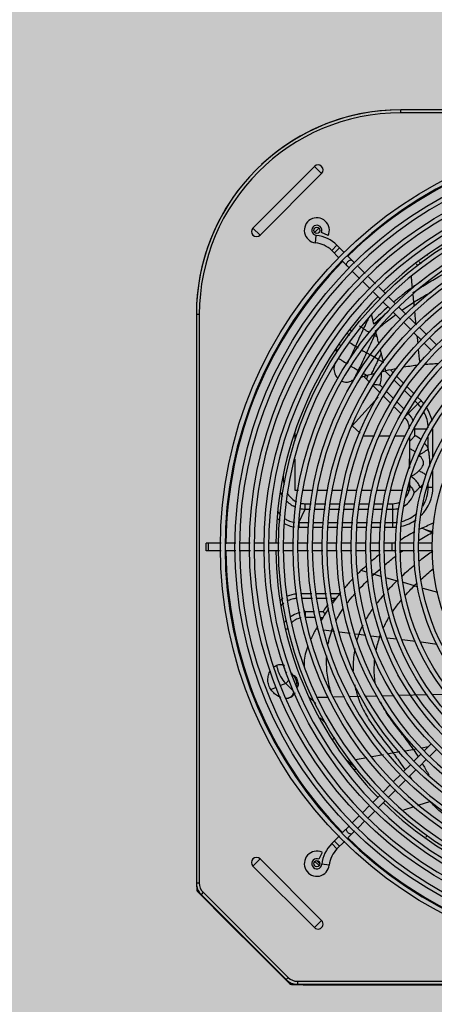
# Model space of a CAD drawing. Extents: x 702 to 865, y -36 to 95.
# Drawn here: x 798 to 798, y 44 to 45 of the extents above; entities that cross this region are included whole.
import ezdxf

# ---------------------------------------------------------------- set-up
doc = ezdxf.new("R2010")
doc.units = 0
doc.header["$LTSCALE"] = 0.5
doc.layers.get('0').update_dxf_attribs({"linetype": 'CONTINUOUS'})
doc.layers.add('A-COTA', color=2, linetype='CONTINUOUS')
doc.layers.add('LISTAGEM_TEXTO', color=7, linetype='CONTINUOUS')

# ---------------------------------------------------------------- blocks, each defined once
blk = doc.blocks.new('PB')
h = blk.add_hatch()
h.set_pattern_fill('AR-CONC', color=8, scale=0.005)
h.set_pattern_definition([(50, (-1330.1121, -283.4189), (0.91092334, -0.07969543), [0.09525, -1.04775]), (355, (-1330.1121, -283.4189), (-0.1762171, 0.9552842), [0.0762, -0.8382029]), (100.451445, (-1330.0362, -283.4255), (0.73470624, 0.87558876), [0.08095004, -0.8904512]), (46.1842, (-1330.1121, -283.1649), (1.3553952, -0.2102116), [0.142875, -1.571625]), (96.63556, (-1329.9991, -283.1824), (1.1870207, 1.2371306), [0.1214251, -1.335678]), (351.18415, (-1330.1121, -283.1649), (1.1870207, 1.2371306), [0.1142998, -1.2572987]), (21, (-1329.9851, -283.2284), (0.75807196, -0.511326), [0.09525, -1.04775]), (326, (-1329.9851, -283.2284), (0.30901014, 0.9209398), [0.0762, -0.8382]), (71.451445, (-1329.9219, -283.271), (1.0670821, 0.40961384), [0.08095004, -0.8904497]), (37.5, (-1330.11207, -283.41886), (0.01544302, 0.422775194), [0, -0.82804, 0, -0.8509, 0, -0.841375]), (7.5, (-1330.11207, -283.41886), (0.33409831, 0.50090287), [0, -0.48514, 0, -0.80899, 0, -0.320675]), (327.5, (-1330.39528, -283.41886), (0.67795298, -0.02864372), [0, -0.3175, 0, -0.9906, 0, -1.31445]), (317.5, (-1330.5223, -283.41886), (0.7406459, 0.12713246), [0, -0.41275, 0, -0.65786, 0, -0.93345])])
h.paths.add_polyline_path([(8.57508, -34.75139), (8.52508, -34.75175), (8.52395, -34.29028), (8.26652, -34.28143), (6.84371, -34.29158), (6.84502, -34.76055), (6.79502, -34.76077), (6.78571, -41.3348), (8.57853, -41.3348)])
h.paths.add_polyline_path([(8.57853, -41.3348), (6.78571, -41.3348), (6.76354, -56.98998), (8.58674, -56.99347), (8.5837, -51.18598)])
h.paths.add_polyline_path([(8.58674, -56.99347), (6.76354, -56.98998), (6.7543, -63.51508), (8.59016, -63.51835)])
h.paths.add_polyline_path([(8.59016, -63.51835), (6.7543, -63.51508), (6.74848, -67.62233), (6.74811, -67.92233), (8.54232, -67.92233), (8.54232, -67.62926), (8.59232, -67.62924)])
h.paths.add_polyline_path([(8.31145, -48.49314), (8.31145, -48.02531), (8.06342, -48.02531), (8.06342, -48.49314)], flags=16)
h.paths.add_polyline_path([(8.74635, -48.49314), (8.74635, -48.02531), (8.49833, -48.02531), (8.49833, -48.49314)])
blk = doc.blocks.new('CONDENSADORA PISO TETO')
at = {"color": 170, "linetype": 'Continuous'}
for p, q in [((-0.15201, 0.2838), (-0.15201, 0.28575)), ((0.15201, 0.28575), (-0.15201, 0.28575)), ((0.15201, 0.2838), (-0.15201, 0.2838)), ((-0.24872, 0.20846), (-0.20846, 0.24872)), ((-0.20846, 0.24872), (-0.20382, 0.24409)), ((-0.24409, 0.20382), (-0.20382, 0.24409)), ((-0.24872, 0.20846), (-0.24409, 0.20382)), ((-0.20839, 0.20563), (-0.20561, 0.2084)), ((-0.20782, 0.19881), (-0.20731, 0.20369)), ((-0.19952, 0.20355), (-0.20397, 0.20559)), ((-0.19723, 0.19377), (-0.19377, 0.19723)), ((-0.19253, 0.18907), (-0.19723, 0.19377)), ((-0.19557, 0.19211), (-0.19211, 0.19557)), ((-0.18907, 0.19253), (-0.19377, 0.19723)), ((-0.18567, 0.18221), (-0.19041, 0.18695)), ((-0.18209, 0.18555), (-0.18695, 0.19041)), ((-0.17533, 0.17879), (-0.17997, 0.18343)), ((-0.14195, 0.18503), (-0.14072, 0.18379)), ((-0.17882, 0.17536), (-0.18355, 0.18009)), ((-0.16863, 0.17209), (-0.17321, 0.17668)), ((-0.17212, 0.16866), (-0.17671, 0.17324)), ((-0.16193, 0.16539), (-0.16651, 0.16998)), ((-0.16542, 0.16195), (-0.17, 0.16654)), ((-0.15556, 0.15903), (-0.15981, 0.16327)), ((-0.14347, 0.16004), (-0.14397, 0.16502)), ((-0.15888, 0.15541), (-0.1633, 0.15984)), ((-0.14852, 0.15199), (-0.15344, 0.1569)), ((-0.28575, 0.15201), (-0.28575, -0.21963)), ((-0.2838, 0.15201), (-0.28575, 0.15201)), ((-0.2838, 0.15201), (-0.2838, -0.21963)), ((-0.17019, 0.1478), (-0.17126, 0.15201)), ((-0.15201, 0.14855), (-0.15676, 0.15329)), ((-0.14182, 0.14528), (-0.1464, 0.14987)), ((-0.18378, 0.14071), (-0.18503, 0.14195)), ((-0.14531, 0.14185), (-0.1499, 0.14643)), ((-0.13512, 0.13858), (-0.1397, 0.14317)), ((-0.18563, 0.13831), (-0.18684, 0.13952)), ((-0.13861, 0.13515), (-0.1432, 0.13973)), ((-0.12841, 0.13188), (-0.133, 0.13647)), ((-0.19315, 0.12839), (-0.19431, 0.12955)), ((-0.19103, 0.13128), (-0.19217, 0.13241)), ((-0.13191, 0.12844), (-0.13649, 0.13303)), ((-0.19518, 0.12839), (-0.19315, 0.12839)), ((-0.17168, 0.12536), (-0.17445, 0.1269)), ((-0.16904, 0.12389), (-0.17168, 0.12536)), ((-0.16675, 0.12262), (-0.16904, 0.12389)), ((-0.17619, 0.11143), (-0.17234, 0.10759)), ((-0.1586, 0.11128), (-0.16227, 0.11495)), ((-0.15675, 0.11368), (-0.15879, 0.11572)), ((-0.14999, 0.10692), (-0.15462, 0.11154)), ((-0.17015, 0.1054), (-0.1654, 0.10064)), ((-0.16358, 0.10382), (-0.16571, 0.10595)), ((-0.15185, 0.10452), (-0.15647, 0.10915)), ((-0.14324, 0.10016), (-0.14786, 0.10479)), ((-0.16693, 0.09797), (-0.18391, 0.07921)), ((-0.15846, 0.0937), (-0.16321, 0.09845)), ((-0.15663, 0.09688), (-0.16138, 0.10163)), ((-0.14509, 0.09776), (-0.14971, 0.10239)), ((-0.13874, 0.09567), (-0.1411, 0.09803)), ((-0.15151, 0.08676), (-0.15626, 0.09151)), ((-0.14969, 0.08993), (-0.15444, 0.09469)), ((-0.14958, 0.08483), (-0.13874, 0.09567)), ((-0.14087, 0.09355), (-0.14295, 0.09563)), ((-0.14708, 0.08733), (-0.1475, 0.08774)), ((-0.18391, 0.07921), (-0.17866, 0.07446)), ((-0.22116, 0.06956), (-0.22116, 0.07432)), ((-0.17668, 0.07267), (-0.16917, 0.07267)), ((-0.16594, 0.07267), (-0.15894, 0.07267)), ((-0.15571, 0.07267), (-0.14924, 0.07267)), ((-0.1464, 0.07161), (-0.14642, 0.06894)), ((-0.14639, 0.07162), (-0.14639, 0.05181)), ((-0.13461, 0.07711), (-0.14324, 0.07711)), ((-0.14285, 0.07291), (-0.14285, 0.07711)), ((-0.13406, 0.06433), (-0.13406, 0.07206)), ((-0.13106, 0.0578), (-0.13106, 0.07711)), ((-0.14645, 0.06418), (-0.14654, 0.05143)), ((-0.22116, 0.03684), (-0.22116, 0.05733)), ((-0.13106, 0.0392), (-0.13106, 0.04981)), ((-0.14662, 0.04079), (-0.14665, 0.03684)), ((-0.14639, 0.04416), (-0.14639, 0.03684)), ((-0.14523, 0.0392), (-0.14639, 0.0392)), ((-0.13949, 0.0392), (-0.13776, 0.0392)), ((-0.13467, 0.0392), (-0.13106, 0.0392)), ((-0.13406, 0.0392), (-0.13406, 0.04162)), ((-0.21892, 0.03684), (-0.22116, 0.03684)), ((-0.20972, 0.03684), (-0.21588, 0.03684)), ((-0.2001, 0.03684), (-0.2067, 0.03684)), ((-0.19032, 0.03684), (-0.19701, 0.03684)), ((-0.18055, 0.03684), (-0.18723, 0.03684)), ((-0.17077, 0.03684), (-0.17746, 0.03684)), ((-0.16151, 0.03684), (-0.16768, 0.03684)), ((-0.1507, 0.03684), (-0.15842, 0.03684)), ((-0.14639, 0.03684), (-0.14762, 0.03684)), ((-0.21453, 0.02475), (-0.21453, 0.02829)), ((-0.21453, 0.02829), (-0.21067, 0.02829)), ((-0.20766, 0.02829), (-0.20113, 0.02829)), ((-0.19812, 0.02829), (-0.19159, 0.02829)), ((-0.18858, 0.02829), (-0.18206, 0.02829)), ((-0.17905, 0.02829), (-0.17252, 0.02829)), ((-0.16951, 0.02829), (-0.16349, 0.02829)), ((-0.16048, 0.02829), (-0.1573, 0.02829)), ((-0.1573, 0.01296), (-0.1573, 0.02829)), ((-0.21863, 0.01596), (-0.21453, 0.02475)), ((-0.21453, 0.02475), (-0.21106, 0.02475)), ((-0.20805, 0.02475), (-0.20152, 0.02475)), ((-0.19851, 0.02475), (-0.19199, 0.02475)), ((-0.18898, 0.02475), (-0.18245, 0.02475)), ((-0.17944, 0.02475), (-0.17292, 0.02475)), ((-0.1699, 0.02475), (-0.16388, 0.02475)), ((-0.16087, 0.02475), (-0.1573, 0.02475)), ((-0.21863, 0.01596), (-0.21863, 0.01296)), ((-0.21863, 0.01596), (-0.21204, 0.01596)), ((-0.21863, 0.01296), (-0.21237, 0.01296)), ((-0.20936, 0.01296), (-0.20284, 0.01296)), ((-0.20903, 0.01596), (-0.2025, 0.01596)), ((-0.19983, 0.01296), (-0.1933, 0.01296)), ((-0.19949, 0.01596), (-0.19297, 0.01596)), ((-0.19029, 0.01296), (-0.18376, 0.01296)), ((-0.18995, 0.01596), (-0.18343, 0.01596)), ((-0.18075, 0.01296), (-0.17423, 0.01296)), ((-0.18042, 0.01596), (-0.17389, 0.01596)), ((-0.17122, 0.01296), (-0.16519, 0.01296)), ((-0.17088, 0.01596), (-0.16486, 0.01596)), ((-0.16218, 0.01296), (-0.1573, 0.01296)), ((-0.16185, 0.01596), (-0.1573, 0.01596)), ((-0.13631, 0.01136), (-0.13836, 0.01229)), ((-0.13166, 0.00927), (-0.1363, 0.01136)), ((-0.131, 0.00897), (-0.13166, 0.00927)), ((-0.27942, -0.00245), (-0.27942, 0.00245)), ((-0.26944, 0.00245), (-0.27942, 0.00245)), ((-0.27783, -0.00245), (-0.27783, 0.00245)), ((-0.25989, 0.00245), (-0.26645, 0.00245)), ((-0.25056, 0.00245), (-0.2569, 0.00245)), ((-0.24108, 0.00245), (-0.24757, 0.00245)), ((-0.2316, 0.00245), (-0.23809, 0.00245)), ((-0.22208, 0.00245), (-0.22861, 0.00245)), ((-0.21264, 0.00245), (-0.21908, 0.00245)), ((-0.20316, 0.00245), (-0.20964, 0.00245)), ((-0.19368, 0.00245), (-0.20016, 0.00245)), ((-0.18419, 0.00245), (-0.19068, 0.00245)), ((-0.17471, 0.00245), (-0.1812, 0.00245)), ((-0.16573, 0.00245), (-0.17172, 0.00245)), ((-0.15525, 0.00245), (-0.16274, 0.00245)), ((-0.15777, -0.00245), (-0.15777, 0.00245)), ((-0.14328, 0.00245), (-0.15226, 0.00245)), ((-0.1313, 0.00245), (-0.14028, 0.00245)), ((-0.26961, -0.00245), (-0.27942, -0.00245)), ((-0.25989, -0.00245), (-0.26662, -0.00245)), ((-0.25044, -0.00245), (-0.2569, -0.00245)), ((-0.24095, -0.00245), (-0.24744, -0.00245)), ((-0.23147, -0.00245), (-0.23796, -0.00245)), ((-0.22229, -0.00245), (-0.22848, -0.00245)), ((-0.21251, -0.00245), (-0.21929, -0.00245)), ((-0.20303, -0.00245), (-0.20952, -0.00245)), ((-0.19355, -0.00245), (-0.20004, -0.00245)), ((-0.18407, -0.00245), (-0.19055, -0.00245)), ((-0.17459, -0.00245), (-0.18107, -0.00245)), ((-0.1656, -0.00245), (-0.17159, -0.00245)), ((-0.15513, -0.00245), (-0.16261, -0.00245)), ((-0.14315, -0.00245), (-0.15213, -0.00245)), ((-0.13117, -0.00245), (-0.14016, -0.00245)), ((-0.17421, -0.01651), (-0.17808, -0.01542)), ((-0.1695, -0.01784), (-0.17104, -0.01741)), ((-0.1695, -0.01784), (-0.16468, -0.0192)), ((-0.1615, -0.0201), (-0.15452, -0.02205)), ((-0.15355, -0.02232), (-0.15453, -0.02205)), ((-0.14315, -0.02525), (-0.15037, -0.02322)), ((-0.14315, -0.02525), (-0.14083, -0.0259)), ((-0.21031, -0.03066), (-0.21707, -0.03066)), ((-0.20071, -0.03066), (-0.20728, -0.03066)), ((-0.19187, -0.03066), (-0.19768, -0.03066)), ((-0.13765, -0.0268), (-0.12811, -0.02948)), ((-0.20982, -0.03366), (-0.21678, -0.03366)), ((-0.20022, -0.03366), (-0.20679, -0.03366)), ((-0.19433, -0.03366), (-0.19718, -0.03366)), ((-0.21453, -0.04245), (-0.21543, -0.04054)), ((-0.21453, -0.04245), (-0.21453, -0.04599)), ((-0.20838, -0.04245), (-0.21453, -0.04245)), ((-0.20291, -0.04245), (-0.20535, -0.04245)), ((-0.2078, -0.04599), (-0.21453, -0.04599)), ((-0.20502, -0.04599), (-0.20279, -0.04599)), ((-0.20576, -0.05387), (-0.20753, -0.05365)), ((-0.19741, -0.05492), (-0.20251, -0.05428)), ((-0.19545, -0.05517), (-0.19741, -0.05493)), ((-0.18513, -0.05646), (-0.19219, -0.05557)), ((-0.17954, -0.05717), (-0.18187, -0.05687)), ((-0.17481, -0.05776), (-0.17954, -0.05717)), ((-0.16596, -0.05887), (-0.17155, -0.05817)), ((-0.16449, -0.05906), (-0.16596, -0.05887)), ((-0.15461, -0.0603), (-0.16124, -0.05946)), ((-0.14234, -0.06183), (-0.1511, -0.06074)), ((-0.12831, -0.06359), (-0.13883, -0.06227)), ((-0.22329, -0.08279), (-0.22347, -0.08279)), ((-0.22727, -0.08914), (-0.23075, -0.09058)), ((-0.22727, -0.08914), (-0.22522, -0.08709)), ((-0.22727, -0.08914), (-0.22256, -0.09384)), ((-0.2222, -0.08387), (-0.22294, -0.08387)), ((-0.23352, -0.09173), (-0.23687, -0.09311)), ((-0.12176, -0.09633), (-0.13124, -0.09657)), ((-0.21239, -0.0976), (-0.20768, -0.10232)), ((-0.19931, -0.09826), (-0.20619, -0.09843)), ((-0.18878, -0.09799), (-0.19594, -0.09817)), ((-0.17845, -0.09774), (-0.18552, -0.09791)), ((-0.16744, -0.09746), (-0.17504, -0.09765)), ((-0.15635, -0.09719), (-0.16394, -0.09738)), ((-0.13474, -0.09665), (-0.15284, -0.0971)), ((-0.20468, -0.11172), (-0.20095, -0.11545)), ((-0.19685, -0.12607), (-0.19518, -0.12441)), ((-0.13214, -0.12867), (-0.13674, -0.13327)), ((-0.15261, -0.13392), (-0.16003, -0.13523)), ((-0.14176, -0.13201), (-0.14919, -0.13332)), ((-0.13413, -0.13067), (-0.13834, -0.13141)), ((-0.12855, -0.13202), (-0.13315, -0.13661)), ((-0.18683, -0.13954), (-0.1811, -0.14527)), ((-0.1742, -0.13773), (-0.18172, -0.13905)), ((-0.16346, -0.13583), (-0.1709, -0.13715)), ((-0.13886, -0.1354), (-0.14346, -0.14)), ((-0.13527, -0.13873), (-0.13986, -0.14333)), ((-0.18285, -0.14527), (-0.1811, -0.14527)), ((-0.14558, -0.14212), (-0.15018, -0.14672)), ((-0.14198, -0.14545), (-0.14658, -0.15004)), ((-0.1523, -0.14884), (-0.15657, -0.15311)), ((-0.1487, -0.15216), (-0.15314, -0.1566)), ((-0.15869, -0.15522), (-0.16362, -0.16016)), ((-0.15525, -0.15872), (-0.16, -0.16347)), ((-0.16575, -0.16228), (-0.17035, -0.16688)), ((-0.16212, -0.16559), (-0.16672, -0.17018)), ((-0.14005, -0.16853), (-0.13308, -0.1662)), ((-0.17247, -0.169), (-0.17707, -0.1736)), ((-0.16884, -0.1723), (-0.17343, -0.1769)), ((-0.14346, -0.16968), (-0.15038, -0.17201)), ((-0.14101, -0.16886), (-0.14005, -0.16853)), ((-0.17919, -0.17573), (-0.18355, -0.18009)), ((-0.17555, -0.17902), (-0.17997, -0.18343)), ((-0.18567, -0.18221), (-0.19009, -0.18662)), ((-0.18209, -0.18555), (-0.18662, -0.19009)), ((-0.19221, -0.18874), (-0.19723, -0.19377)), ((-0.19211, -0.19557), (-0.19557, -0.19211)), ((-0.18874, -0.19221), (-0.19377, -0.19723)), ((-0.1357, -0.18971), (-0.1345, -0.18851)), ((-0.19377, -0.19723), (-0.19723, -0.19377)), ((-0.24872, -0.20846), (-0.24409, -0.20382)), ((-0.20382, -0.24409), (-0.24409, -0.20382)), ((-0.20825, -0.20545), (-0.20547, -0.20823)), ((-0.20697, -0.20497), (-0.20497, -0.20697)), ((-0.20355, -0.19952), (-0.20559, -0.20397)), ((-0.20846, -0.24872), (-0.24872, -0.20846)), ((-0.19881, -0.20782), (-0.20369, -0.20731)), ((-0.2838, -0.21963), (-0.28575, -0.21963)), ((-0.28552, -0.22167), (-0.28552, -0.22383)), ((-0.28484, -0.22383), (-0.28552, -0.22383)), ((-0.28449, -0.22459), (-0.28499, -0.2251)), ((-0.28499, -0.2251), (-0.22477, -0.28533)), ((-0.2813, -0.22566), (-0.28268, -0.22703)), ((-0.28268, -0.22703), (-0.22703, -0.28268)), ((-0.2813, -0.22566), (-0.22566, -0.2813)), ((-0.27443, -0.23579), (-0.27439, -0.23575)), ((-0.27443, -0.23579), (-0.23579, -0.27443)), ((-0.20846, -0.24872), (-0.20382, -0.24409)), ((-0.25511, -0.25511), (-0.25507, -0.25507)), ((-0.23579, -0.27443), (-0.23575, -0.27439)), ((-0.22566, -0.2813), (-0.22703, -0.28268)), ((-0.2242, -0.28476), (-0.22477, -0.28533)), ((-0.22434, -0.28463), (-0.2242, -0.28476)), ((-0.2235, -0.28505), (-0.2235, -0.28585)), ((-0.2235, -0.28585), (0.01468, -0.28585)), ((-0.21963, -0.2838), (0.15201, -0.2838)), ((-0.21963, -0.2838), (-0.21963, -0.28575)), ((-0.21963, -0.28575), (0.15201, -0.28575)), ((-0.21579, -0.28615), (-0.21579, -0.28585)), ((-0.21579, -0.286), (0.00579, -0.286)), ((-0.21579, -0.28615), (0.00579, -0.28615))]:
    blk.add_line(p, q, dxfattribs=at)
for centre, radius in [((0, 0), 0.27), ((0, 0), 0.2605), ((0, 0), 0.251), ((0, 0), 0.2415), ((0, 0), 0.232), ((0, 0), 0.2225), ((0, 0), 0.213), ((-0.20695, 0.20695), 0.002), ((0, 0), 0.2035), ((0, 0), 0.194), ((0, 0), 0.1845), ((0, 0), 0.175), ((0, 0), 0.166), ((0, 0), 0.163), ((0, 0), 0.1555), ((0, 0), 0.1525), ((0, 0), 0.1435), ((0, 0), 0.1405), ((0, 0), 0.1315), ((-0.20695, -0.20695), 0.002)]:
    blk.add_circle(centre, radius, dxfattribs=at)
for centre, radius, start, end in [((-0.15201, 0.15201), 0.13374, 90, 180), ((-0.15201, 0.15201), 0.13179, 90, 180), ((-0.15205, 0.15205), 0.1337, 90, 132.95591), ((0, 0), 0.267, 90.52375, 89.47205), ((0, 0), 0.2664, 90.51819, 134.47198), ((0, 0), 0.2575, 90, 89.45316), ((0, 0), 0.248, 90.56466, 89.4307), ((-0.20614, 0.24641), 0.00328, 315, 135), ((-0.15205, 0.15205), 0.1337, 137.06153, 180), ((0, 0), 0.2385, 90.58724, 89.40811), ((0, 0), 0.23378, 90.60249, 134.39905), ((0, 0), 0.229, 90.6117, 89.38366), ((0, 0), 0.2195, 90.6422, 89.36174), ((-0.20697, 0.20697), 0.0082, 335.35441, 264.04067), ((-0.24641, 0.20614), 0.00328, 135, 315), ((-0.20697, 0.20697), 0.0033, 335.35441, 264.04067), ((0, 0), 0.21, 90.66725, 89.3281), ((-0.20964, 0.18136), 0.02245, 45, 84.04067), ((0, 0), 0.2005, 90.69898, 89.29638), ((-0.20964, 0.18136), 0.01755, 45, 84.04067), ((0, 0), 0.2664, 135.52768, 179.47184), ((0, 0), 0.191, 90.73386, 89.2615), ((0, 0), 0.1815, 90.77239, 89.22296), ((0, 0), 0.172, 90.81518, 89.18017), ((0, 0), 0.23378, 135.60095, 179.39751), ((-0.1573, 0.07711), 0.02324, 36.87736, 45), ((-0.1573, 0.07711), 0.02624, 39.09927, 45), ((-0.1573, 0.07711), 0.02624, 11.48536, 32.24634), ((-0.1573, 0.07711), 0.01091, 2.30087, 45), ((-0.1573, 0.07711), 0.01445, 20.23263, 45), ((-0.1573, 0.07711), 0.02324, 2.12592, 28.50901), ((-0.1573, 0.07711), 0.01445, 0, 2.19772), ((-0.1573, 0.07711), 0.02624, 0, 0.35494), ((-0.1573, 0.0392), 0.02624, 315.0113, 0), ((-0.1573, 0.0392), 0.02324, 327.62287, 0), ((-0.1573, 0.0392), 0.01445, 299.98317, 345.23067), ((-0.1573, 0.0392), 0.01091, 322.14861, 347.50484), ((-0.1573, 0.0392), 0.01091, 270, 295.68878), ((-0.1573, 0.0392), 0.01445, 270, 286.0963), ((-0.1573, 0.0392), 0.02324, 285.27448, 312.90286), ((-0.1573, 0.0392), 0.02324, 270, 277.51421), ((-0.1573, 0.0392), 0.02624, 270, 275.90678), ((-0.1573, 0.0392), 0.02624, 282.65016, 305.62551), ((0, 0), 0.2664, 180.52816, 224.47232), ((0, 0), 0.23378, 180.60249, 224.39905), ((0, 0), 0.23378, 225.60095, 269.39751), ((0, 0), 0.2664, 225.52802, 269.46705), ((-0.20697, -0.20697), 0.0082, 65.35441, 354.04067), ((-0.18136, -0.20964), 0.02245, 135, 174.04067), ((-0.18136, -0.20964), 0.01755, 135, 174.04067), ((-0.24641, -0.20614), 0.00328, 45, 225), ((-0.20697, -0.20697), 0.0033, 65.35441, 354.04067), ((-0.27528, -0.21963), 0.01047, 180, 225), ((-0.28372, -0.22383), 0.0018, 180, 225), ((-0.27528, -0.21963), 0.00852, 180, 225), ((-0.20614, -0.24641), 0.00328, 225, 45), ((-0.21963, -0.27528), 0.01047, 225, 270), ((-0.21963, -0.27528), 0.00852, 225, 270), ((-0.2235, -0.28405), 0.0018, 225, 270), ((-0.2235, -0.28405), 0.001, 225, 270)]:
    blk.add_arc(centre, radius, start, end, dxfattribs=at)
for points, start_tangent, end_tangent in [([(-0.18659, 0.18659), (-0.18585, 0.18718), (-0.18507, 0.18752), (-0.18437, 0.18757), (-0.18385, 0.18731)], (0.435699, 0.435699), (0.436549, -0.436549)), ([(-0.13477, 0.19085), (-0.13476, 0.19042)], (0.002767, -0.085185), (0.003366, -0.085182)), ([(-0.18731, 0.18385), (-0.18757, 0.18437), (-0.18752, 0.18507), (-0.18718, 0.18585), (-0.18659, 0.18659)], (-0.436549, 0.436549), (0.435699, 0.435699)), ([(-0.13997, 0.18651), (-0.13891, 0.18514)], (0.207719, -0.276609), (0.215808, -0.270353)), ([(-0.13772, 0.17047), (-0.129, 0.17576), (-0.11331, 0.18424)], (4.727651, 3.012807), (4.998684, 2.534556)), ([(-0.14443, 0.16965), (-0.14486, 0.17393), (-0.14515, 0.17676)], (-0.142118, 1.42205), (-0.142866, 1.421975)), ([(-0.14443, 0.16965), (-0.15118, 0.1646), (-0.15667, 0.16014)], (-2.522422, -1.801032), (-2.373249, -1.99629)), ([(-0.13867, 0.17361), (-0.14443, 0.16965)], (-1.167443, -0.772), (-1.138781, -0.813096)), ([(-0.14409, 0.16624), (-0.13772, 0.17047)], (1.259592, 0.868432), (1.290574, 0.822449)), ([(-0.14347, 0.16004), (-0.13623, 0.16435), (-0.13207, 0.16665)], (2.234354, 1.400697), (2.31932, 1.25341)), ([(-0.1604, 0.15693), (-0.17019, 0.1478)], (-2.010768, -1.770142), (-1.908769, -1.876923)), ([(-0.15134, 0.15481), (-0.14347, 0.16004)], (1.546334, 1.087204), (1.600533, 1.003191)), ([(-0.14319, 0.15723), (-0.14347, 0.16004)], (-0.056184, 0.562153), (-0.056183, 0.562153)), ([(-0.17306, 0.1497), (-0.17368, 0.14847), (-0.17439, 0.14703), (-0.1751, 0.14559), (-0.17579, 0.14415), (-0.17648, 0.14271)], (-0.698015, -1.390953), (-0.668745, -1.405254)), ([(-0.16022, 0.15393), (-0.16963, 0.1456)], (-1.927154, -1.617552), (-1.838418, -1.715291)), ([(-0.16423, 0.14495), (-0.16251, 0.14636), (-0.15536, 0.1519)], (1.739712, 1.434207), (1.812527, 1.344028)), ([(-0.14202, 0.14548), (-0.14246, 0.14987), (-0.14281, 0.1534)], (-0.158375, 1.584491), (-0.158358, 1.584492)), ([(-0.17648, 0.14271), (-0.17916, 0.13697), (-0.18175, 0.13125)], (-1.084374, -2.278679), (-1.038994, -2.299725)), ([(-0.17896, 0.1445), (-0.17807, 0.14384), (-0.17776, 0.14361)], (0.238899, -0.17932), (0.242446, -0.174515)), ([(-0.17776, 0.14361), (-0.17648, 0.14271)], (0.253599, -0.182543), (0.257655, -0.176749)), ([(-0.17648, 0.14271), (-0.17481, 0.1416), (-0.17304, 0.1405), (-0.17242, 0.14014)], (0.793914, -0.544608), (0.831445, -0.485397)), ([(-0.16963, 0.1456), (-0.16983, 0.14633), (-0.17001, 0.14707), (-0.17019, 0.1478)], (-0.121242, 0.439542), (-0.103011, 0.444169)), ([(-0.16854, 0.14132), (-0.16423, 0.14495)], (0.852947, 0.736389), (0.869555, 0.716855)), ([(-0.16922, 0.13836), (-0.17445, 0.1269)], (-1.039434, -2.294056), (-1.051412, -2.288592)), ([(-0.16974, 0.13864), (-0.16922, 0.13836)], (0.104339, -0.056482), (0.104405, -0.056361)), ([(-0.16842, 0.14014), (-0.16857, 0.13979), (-0.1689, 0.13908), (-0.16922, 0.13836)], (-0.160876, -0.356434), (-0.161537, -0.356135)), ([(-0.16922, 0.13836), (-0.16867, 0.13806), (-0.16811, 0.13776), (-0.16756, 0.13746)], (0.332392, -0.17944), (0.33226, -0.179683)), ([(-0.1683, 0.14039), (-0.16838, 0.1407), (-0.16846, 0.14101), (-0.16854, 0.14132)], (-0.047162, 0.18569), (-0.047065, 0.185715)), ([(-0.1683, 0.14039), (-0.16842, 0.14014)], (-0.022208, -0.049261), (-0.022229, -0.049251)), ([(-0.16828, 0.14029), (-0.1683, 0.14039)], (-0.004818, 0.018748), (-0.004823, 0.018747)), ([(-0.16756, 0.13746), (-0.16781, 0.13844), (-0.16806, 0.13942), (-0.16828, 0.14029)], (-0.142778, 0.566575), (-0.14544, 0.565897)), ([(-0.16626, 0.13238), (-0.16676, 0.13434), (-0.16757, 0.13746)], (-0.259156, 1.015512), (-0.263923, 1.014283)), ([(-0.14077, 0.13302), (-0.14125, 0.13778)], (-0.095863, 0.951651), (-0.095282, 0.951706)), ([(-0.18175, 0.13125), (-0.18436, 0.12552), (-0.18709, 0.11977)], (-1.041927, -2.306187), (-1.111607, -2.27342)), ([(-0.18543, 0.13367), (-0.18513, 0.13347), (-0.18175, 0.13125)], (0.727257, -0.496176), (0.742778, -0.472604)), ([(-0.18175, 0.13125), (-0.18001, 0.13016)], (0.347453, -0.221075), (0.35096, -0.215475)), ([(-0.16521, 0.1282), (-0.16533, 0.12869)], (-0.024403, 0.098034), (-0.024476, 0.098016)), ([(-0.13948, 0.12057), (-0.14038, 0.12922)], (-0.190901, 1.728874), (-0.175901, 1.730488)), ([(-0.19267, 0.12328), (-0.19233, 0.12307), (-0.19058, 0.12197), (-0.18709, 0.11977)], (1.118329, -0.699099), (1.117174, -0.700943)), ([(-0.17445, 0.1269), (-0.17712, 0.12117), (-0.1799, 0.11541)], (-1.0629, -2.311245), (-1.127551, -2.280402)), ([(-0.17744, 0.12862), (-0.17634, 0.12798), (-0.17445, 0.1269)], (0.594438, -0.347893), (0.599964, -0.338264)), ([(-0.16675, 0.12262), (-0.16811, 0.11975), (-0.16949, 0.11687), (-0.17088, 0.114), (-0.17149, 0.11274)], (-0.935881, -1.981636), (-0.967455, -1.966415)), ([(-0.16483, 0.12672), (-0.1654, 0.12549), (-0.16675, 0.12262)], (-0.384353, -0.820025), (-0.386742, -0.818901)), ([(-0.16675, 0.12262), (-0.16329, 0.12068)], (0.694068, -0.386394), (0.69163, -0.390742)), ([(-0.16482, 0.12672), (-0.16495, 0.12721), (-0.16508, 0.12771), (-0.16521, 0.1282)], (-0.075867, 0.296699), (-0.076543, 0.296525)), ([(-0.16329, 0.12068), (-0.1638, 0.12271), (-0.16431, 0.12473), (-0.16483, 0.12672)], (-0.3013, 1.209304), (-0.313323, 1.206245)), ([(-0.19558, 0.1183), (-0.19573, 0.1171), (-0.19565, 0.11518)], (-0.116666, -0.616108), (0.08615, -0.620188)), ([(-0.19474, 0.12081), (-0.19542, 0.11898), (-0.19558, 0.1183)], (-0.225548, -0.480049), (-0.098826, -0.521895)), ([(-0.18444, 0.11813), (-0.18355, 0.11758), (-0.1799, 0.11541)], (0.902291, -0.554785), (0.915652, -0.532429)), ([(-0.16186, 0.11505), (-0.16233, 0.11693), (-0.16235, 0.11703)], (-0.099085, 0.39713), (-0.100373, 0.396807)), ([(-0.15445, 0.11666), (-0.16186, 0.11505)], (-1.487032, -0.291877), (-1.473398, -0.350951)), ([(-0.14088, 0.11877), (-0.14494, 0.11826), (-0.15009, 0.11746)], (-1.849711, -0.210534), (-1.835975, -0.313249)), ([(-0.12732, 0.11972), (-0.13679, 0.11918)], (-1.89751, -0.046456), (-1.8903, -0.16547)), ([(-0.19565, 0.11518), (-0.19525, 0.11346), (-0.19453, 0.11187), (-0.19354, 0.11049)], (0.143231, -1.031949), (0.688157, -0.782224)), ([(-0.19354, 0.11049), (-0.19326, 0.11018)], (0.054676, -0.062149), (0.057649, -0.059421)), ([(-0.1799, 0.11541), (-0.18134, 0.11252), (-0.18282, 0.10963), (-0.18314, 0.10901)], (-0.636056, -1.286412), (-0.660946, -1.273803)), ([(-0.1799, 0.11541), (-0.17906, 0.11493)], (0.167091, -0.097158), (0.167483, -0.096482)), ([(-0.17402, 0.11207), (-0.17628, 0.11142), (-0.17793, 0.1109)], (-0.786475, -0.217913), (-0.776812, -0.251441)), ([(-0.17646, 0.11345), (-0.17613, 0.11326), (-0.17402, 0.11207)], (0.488103, -0.275442), (0.489114, -0.27363)), ([(-0.17438, 0.10962), (-0.17354, 0.1119)], (0.19213, 0.44625), (0.141542, 0.4652)), ([(-0.17149, 0.11274), (-0.17328, 0.11227), (-0.17402, 0.11207)], (-0.505862, -0.129409), (-0.503197, -0.139412)), ([(-0.17354, 0.1119), (-0.17345, 0.1122)], (0.018311, 0.060183), (0.017344, 0.06047)), ([(-0.16896, 0.11337), (-0.17149, 0.11274)], (-0.506738, -0.122536), (-0.505073, -0.129218)), ([(-0.16571, 0.10595), (-0.16478, 0.11016), (-0.16473, 0.11391)], (0.51322, 1.528362), (-0.129077, 1.61015)), ([(-0.16186, 0.11505), (-0.16433, 0.11446)], (-0.495675, -0.118064), (-0.496166, -0.116034)), ([(-0.19078, 0.10844), (-0.19044, 0.10831), (-0.18936, 0.10798)], (0.273286, -0.121038), (0.291271, -0.065935)), ([(-0.18936, 0.10798), (-0.18907, 0.10792)], (0.057142, -0.012935), (0.057592, -0.010756)), ([(-0.18907, 0.10792), (-0.18755, 0.10779), (-0.18604, 0.10796), (-0.18451, 0.10844)], (0.914882, -0.170775), (0.856782, 0.363451)), ([(-0.18314, 0.10901), (-0.18451, 0.10844)], (-0.274553, -0.111307), (-0.272204, -0.116935)), ([(-0.16964, 0.10629), (-0.16923, 0.10629), (-0.16742, 0.10619), (-0.16571, 0.10595)], (0.79158, 0.000775), (0.776716, -0.151765)), ([(-0.14285, 0.07291), (-0.14385, 0.07158), (-0.14506, 0.07023)], (-0.38779, -0.576146), (-0.482724, -0.499549)), ([(-0.13863, 0.07009), (-0.13922, 0.07059), (-0.14285, 0.07291)], (-0.768741, 0.668543), (-0.910668, 0.452397)), ([(-0.14506, 0.07023), (-0.14639, 0.06894)], (-0.25743, -0.266402), (-0.274365, -0.248785)), ([(-0.13406, 0.06433), (-0.13629, 0.06768), (-0.13645, 0.06788)], (-0.399413, 0.757013), (-0.551902, 0.656365)), ([(-0.14227, 0.06199), (-0.14391, 0.06302), (-0.14639, 0.06418)], (-0.763264, 0.54172), (-0.868932, 0.345604)), ([(-0.13962, 0.06052), (-0.14025, 0.06025)], (-0.125825, -0.057064), (-0.127655, -0.052657)), ([(-0.1399, 0.05987), (-0.14025, 0.06025)], (-0.06978, 0.0758), (-0.070485, 0.075115)), ([(-0.14025, 0.04975), (-0.13883, 0.05136), (-0.13777, 0.05285), (-0.1372, 0.05425), (-0.13718, 0.05565), (-0.13775, 0.05711), (-0.13883, 0.05864), (-0.1399, 0.05987)], (1.634309, 1.744063), (-1.619167, 1.758833)), ([(-0.13406, 0.06433), (-0.13579, 0.06279), (-0.13792, 0.06139), (-0.13962, 0.06052)], (-0.931201, -0.981797), (-1.232984, -0.559187)), ([(-0.13312, 0.05263), (-0.13307, 0.05367), (-0.13306, 0.05616), (-0.13324, 0.05874), (-0.1336, 0.06147), (-0.13406, 0.06433)], (0.163982, 2.347282), (-0.401157, 2.318139)), ([(-0.22904, 0.04688), (-0.22898, 0.04494)], (-0.000015, -0.387907), (0.025243, -0.387622)), ([(-0.13949, 0.0392), (-0.14101, 0.042), (-0.14317, 0.04442), (-0.14531, 0.04592)], (-0.654259, 1.685834), (-1.593818, 0.857305)), ([(-0.14521, 0.04633), (-0.14353, 0.0472), (-0.14172, 0.04842), (-0.14025, 0.04975)], (1.099516, 0.510517), (0.829005, 0.883736)), ([(-0.13544, 0.04693), (-0.13579, 0.04721), (-0.13792, 0.04861), (-0.14025, 0.04975)], (-0.873015, 0.702073), (-1.033854, 0.426481)), ([(-0.22898, 0.04494), (-0.22857, 0.04171), (-0.22841, 0.04092)], (0.052766, -0.810249), (0.177835, -0.793323)), ([(-0.14639, 0.04054), (-0.14598, 0.0401), (-0.14559, 0.03965)], (0.165588, -0.17303), (0.153617, -0.183775)), ([(-0.14559, 0.03965), (-0.14523, 0.0392)], (0.074093, -0.088639), (0.069787, -0.092051)), ([(-0.14523, 0.0392), (-0.14449, 0.03812)], (0.158233, -0.208713), (0.136475, -0.22378)), ([(-0.14333, 0.03552), (-0.14188, 0.03675), (-0.1406, 0.03798), (-0.13949, 0.0392)], (0.828281, 0.669979), (0.686205, 0.814889)), ([(-0.13949, 0.0392), (-0.13734, 0.04113), (-0.13723, 0.04125)], (0.481471, 0.373758), (0.419715, 0.442811)), ([(-0.2309, 0.03593), (-0.23053, 0.03522), (-0.22932, 0.0332)], (0.276042, -0.567025), (0.352368, -0.523521)), ([(-0.2261, 0.03501), (-0.22469, 0.03303), (-0.22178, 0.03041), (-0.22027, 0.02956)], (0.834847, -1.38583), (1.459449, -0.699936)), ([(-0.14449, 0.03812), (-0.14441, 0.03799), (-0.14377, 0.03675), (-0.14333, 0.03551)], (0.298116, -0.488825), (0.15468, -0.550817)), ([(-0.22661, 0.02995), (-0.22365, 0.0276), (-0.22088, 0.02616)], (0.992797, -0.961786), (1.275717, -0.531957)), ([(-0.21738, 0.02858), (-0.21453, 0.02829)], (0.561119, -0.117555), (0.570816, -0.000159)), ([(-0.23223, 0.02296), (-0.23129, 0.0217), (-0.23062, 0.02092)], (0.291764, -0.432063), (0.351849, -0.38512)), ([(-0.21799, 0.02523), (-0.21453, 0.02475)], (0.680925, -0.157691), (0.695684, -0.031545)), ([(-0.23254, 0.01865), (-0.2311, 0.01735), (-0.23098, 0.01725)], (0.297042, -0.296788), (0.32623, -0.264338)), ([(-0.2282, 0.01537), (-0.22739, 0.01494), (-0.22322, 0.01346), (-0.22163, 0.01317)], (1.216791, -0.67542), (1.378429, -0.199058)), ([(-0.22785, 0.01851), (-0.22568, 0.01729), (-0.22232, 0.01623), (-0.2215, 0.0161)], (1.134549, -0.77024), (1.35922, -0.184017)), ([(-0.13835, 0.01229), (-0.13023, 0.01599)], (1.603942, 0.787105), (1.646093, 0.695941)), ([(-0.14305, 0.00989), (-0.15232, 0.00454)], (-1.887794, -1.00527), (-1.817296, -1.130647)), ([(-0.1404, 0.00436), (-0.13166, 0.00927)], (1.715396, 1.040158), (1.779906, 0.921119)), ([(-0.13836, 0.01229), (-0.13979, 0.01157)], (-0.287156, -0.140876), (-0.285774, -0.143793)), ([(-0.1309, 0.00989), (-0.13361, 0.01062), (-0.13631, 0.01136)], (-1.082101, 0.28998), (-1.079078, 0.301023)), ([(-0.26647, 0.00238), (-0.26613, 0.00245)], (0.064892, 0.026878), (0.068909, 0)), ([(-0.26613, -0.00245), (-0.26662, -0.0023)], (-0.102215, 0), (-0.089104, 0.054011)), ([(-0.16556, -0.00466), (-0.17154, -0.00952)], (-1.220023, -0.943128), (-1.172413, -1.000657)), ([(-0.16248, -0.01164), (-0.15509, -0.00569)], (1.44998, 1.225235), (1.508694, 1.152948)), ([(-0.1522, -0.00353), (-0.15137, -0.00293), (-0.1505, -0.00231)], (0.33691, 0.246752), (0.339957, 0.242661)), ([(-0.14006, -0.00921), (-0.13818, -0.00775), (-0.13118, -0.00266)], (1.728748, 1.371626), (1.822351, 1.245591)), ([(-0.17445, -0.01207), (-0.17808, -0.01542)], (-0.736614, -0.660349), (-0.715298, -0.682612)), ([(-0.15117, -0.01882), (-0.14292, -0.01153)], (1.605789, 1.506538), (1.694774, 1.407022)), ([(-0.17808, -0.01542), (-0.18064, -0.01792)], (-0.516269, -0.492682), (-0.505174, -0.504254)), ([(-0.1708, -0.01904), (-0.1695, -0.01784)], (0.258665, 0.241531), (0.260468, 0.23954)), ([(-0.1695, -0.01784), (-0.1654, -0.01415)], (0.811397, 0.746202), (0.829374, 0.72684)), ([(-0.13871, -0.02097), (-0.13068, -0.01406)], (1.552764, 1.438098), (1.655585, 1.32027)), ([(-0.18327, -0.0206), (-0.18654, -0.02414), (-0.18874, -0.02664)], (-1.125603, -1.178014), (-1.063707, -1.234081)), ([(-0.17904, -0.02722), (-0.1781, -0.02623), (-0.17346, -0.02157)], (1.088456, 1.157712), (1.141798, 1.104576)), ([(-0.15453, -0.02205), (-0.16028, -0.02795)], (-1.175691, -1.155339), (-1.122362, -1.208083)), ([(-0.15452, -0.02205), (-0.15374, -0.02128)], (0.156011, 0.153311), (0.15684, 0.152498)), ([(-0.14914, -0.03164), (-0.14315, -0.02525)], (1.15651, 1.317652), (1.235565, 1.241668)), ([(-0.14315, -0.02525), (-0.1413, -0.02342)], (0.36659, 0.368401), (0.372919, 0.362246)), ([(-0.22007, -0.03071), (-0.22322, -0.03116), (-0.22627, -0.03214)], (-1.275536, -0.085835), (-1.181358, -0.488969)), ([(-0.19136, -0.02975), (-0.1943, -0.03346), (-0.19679, -0.03678)], (-1.12607, -1.376053), (-1.047389, -1.436839)), ([(-0.1871, -0.03668), (-0.18596, -0.03521), (-0.18168, -0.0301)], (1.031922, 1.357889), (1.13203, 1.2752)), ([(-0.1628, -0.03074), (-0.16793, -0.03694)], (-1.063377, -1.20598), (-0.983068, -1.276874)), ([(-0.22909, -0.0336), (-0.23104, -0.03499)], (-0.405671, -0.25504), (-0.371348, -0.303221)), ([(-0.22854, -0.03671), (-0.22866, -0.0368), (-0.23036, -0.03834)], (-0.389244, -0.297551), (-0.338534, -0.35423)), ([(-0.21979, -0.03366), (-0.22232, -0.03393), (-0.22568, -0.03499), (-0.22578, -0.03503)], (-1.23659, -0.036454), (-1.122894, -0.519578)), ([(-0.19962, -0.0377), (-0.20059, -0.03882), (-0.20291, -0.04245)], (-0.791637, -0.847666), (-0.515121, -1.036973)), ([(-0.19433, -0.03366), (-0.19695, -0.03532)], (-0.547791, -0.289006), (-0.497994, -0.370589)), ([(-0.15733, -0.04219), (-0.15652, -0.041), (-0.15164, -0.03459)], (1.066784, 1.576647), (1.204924, 1.466406)), ([(-0.21794, -0.04291), (-0.21936, -0.0433), (-0.22364, -0.0453), (-0.22407, -0.04558)], (-1.311104, -0.300137), (-1.112425, -0.753348)), ([(-0.21453, -0.04245), (-0.21496, -0.04248)], (-0.08569, -0.003885), (-0.085663, -0.005778)), ([(-0.19916, -0.04012), (-0.20131, -0.04332), (-0.20447, -0.04834)], (-1.111316, -1.610133), (-1.010201, -1.675494)), ([(-0.20291, -0.04245), (-0.20158, -0.04345), (-0.20134, -0.04365)], (0.327126, -0.220179), (0.300625, -0.255361)), ([(-0.19453, -0.04834), (-0.19257, -0.04478), (-0.18967, -0.04023)], (0.862169, 1.686584), (1.070477, 1.559484)), ([(-0.17032, -0.04017), (-0.17494, -0.04739)], (-0.993031, -1.398781), (-0.847885, -1.489295)), ([(-0.22677, -0.0478), (-0.2274, -0.04845), (-0.22801, -0.04915)], (-0.261439, -0.259058), (-0.236075, -0.282137)), ([(-0.21716, -0.04624), (-0.21839, -0.04654), (-0.22178, -0.04811), (-0.22349, -0.04946)], (-1.414854, -0.271526), (-1.054513, -0.980243)), ([(-0.17694, -0.05116), (-0.17954, -0.05717)], (-0.580242, -1.176549), (-0.453108, -1.228318)), ([(-0.16347, -0.05286), (-0.15943, -0.04543)], (0.722233, 1.526489), (0.88699, 1.44222)), ([(-0.22604, -0.05261), (-0.22689, -0.05418)], (-0.186354, -0.304608), (-0.15433, -0.322021)), ([(-0.20753, -0.05365), (-0.21084, -0.06005)], (-0.698486, -1.259965), (-0.615014, -1.303249)), ([(-0.20648, -0.05177), (-0.20753, -0.05365)], (-0.213608, -0.375194), (-0.208463, -0.378012)), ([(-0.19741, -0.05493), (-0.19905, -0.06031), (-0.19973, -0.06343)], (-0.601839, -1.658298), (-0.329455, -1.73375)), ([(-0.19741, -0.05492), (-0.19643, -0.05241)], (0.184067, 0.507049), (0.209145, 0.497689)), ([(-0.17954, -0.05717), (-0.18078, -0.06094)], (-0.274992, -0.745471), (-0.224347, -0.764036)), ([(-0.16596, -0.05887), (-0.16525, -0.05698)], (0.135656, 0.380023), (0.147844, 0.375627)), ([(-0.16596, -0.05887), (-0.16837, -0.06753)], (-0.602904, -1.689126), (-0.358483, -1.767485)), ([(-0.21286, -0.06476), (-0.21332, -0.06601), (-0.21479, -0.07138), (-0.21523, -0.07641), (-0.21514, -0.07803)], (-0.964124, -2.537634), (0.246972, -2.7062)), ([(-0.1821, -0.06634), (-0.18327, -0.07783), (-0.18323, -0.08083)], (-0.5604, -2.852631), (0.107011, -2.911973)), ([(-0.23483, -0.07822), (-0.23422, -0.0778), (-0.2318, -0.07684)], (0.537646, 0.402564), (0.662097, 0.121014)), ([(-0.2318, -0.07684), (-0.23111, -0.07675)], (0.136379, 0.024926), (0.138623, 0.009047)), ([(-0.23111, -0.07675), (-0.23072, -0.07674)], (0.078199, 0.005104), (0.078371, -0.00003)), ([(-0.23072, -0.07674), (-0.22939, -0.07689), (-0.22821, -0.07731)], (0.519859, -0.0002), (0.469517, -0.221583)), ([(-0.22811, -0.07775), (-0.23005, -0.0769)], (-0.358309, 0.231221), (-0.413122, 0.100996)), ([(-0.20067, -0.071), (-0.20069, -0.07135), (-0.20077, -0.0769), (-0.20039, -0.0824), (-0.19959, -0.08782), (-0.1984, -0.0931), (-0.19783, -0.09515)], (-0.300113, -4.879654), (1.375686, -4.690972)), ([(-0.16924, -0.07303), (-0.16961, -0.07859), (-0.169, -0.08831), (-0.16895, -0.08862)], (-0.35001, -3.118344), (0.486555, -3.087877)), ([(-0.23048, -0.09828), (-0.23072, -0.09819), (-0.23327, -0.09685), (-0.23575, -0.09472), (-0.23771, -0.09191), (-0.2388, -0.08866), (-0.23888, -0.08537), (-0.23802, -0.08232), (-0.23721, -0.0808)], (-4.02746, 1.495173), (2.327556, 3.616685)), ([(-0.23325, -0.07738), (-0.23278, -0.07949), (-0.23065, -0.08464), (-0.22727, -0.08914)], (0.451832, -2.642924), (1.860306, -1.918234)), ([(-0.22864, -0.07762), (-0.22847, -0.07833), (-0.22678, -0.08241), (-0.2267, -0.08253)], (0.228512, -1.035611), (0.539396, -0.912812)), ([(-0.22318, -0.08378), (-0.22331, -0.08369), (-0.22368, -0.08332)], (-0.119924, 0.067299), (-0.083426, 0.107123)), ([(-0.22361, -0.08219), (-0.22347, -0.08245)], (0.028051, -0.051302), (0.027292, -0.051689)), ([(-0.22347, -0.08245), (-0.22329, -0.08279)], (0.035698, -0.067609), (0.03445, -0.068201)), ([(-0.22329, -0.08279), (-0.22296, -0.08332), (-0.22258, -0.08369)], (0.10482, -0.207513), (0.190724, -0.138105)), ([(-0.22294, -0.08387), (-0.22318, -0.08378)], (-0.051098, 0.009188), (-0.045918, 0.025768)), ([(-0.22234, -0.08414), (-0.22294, -0.08387)], (-0.110767, 0.077135), (-0.130144, 0.023401)), ([(-0.22258, -0.08369), (-0.2222, -0.08387)], (0.06759, -0.048943), (0.081129, -0.014358)), ([(-0.22143, -0.08511), (-0.22217, -0.08426), (-0.22234, -0.08414)], (-0.148849, 0.221304), (-0.223223, 0.155445)), ([(-0.2222, -0.08387), (-0.22142, -0.08426)], (0.172048, -0.030449), (0.137781, -0.11191)), ([(-0.21995, -0.09048), (-0.21995, -0.08918), (-0.22026, -0.0877), (-0.22078, -0.08629), (-0.22143, -0.08511)], (0.163767, 1.139719), (-0.632883, 0.940952)), ([(-0.22142, -0.08426), (-0.22067, -0.08511), (-0.22001, -0.08629), (-0.21949, -0.08771), (-0.21919, -0.08918), (-0.2192, -0.09049)], (1.074036, -0.872364), (-0.213827, -1.367164)), ([(-0.18221, -0.09006), (-0.1802, -0.09778)], (0.296684, -1.572473), (0.504874, -1.511753)), ([(-0.2214, -0.09529), (-0.22141, -0.09532), (-0.2219, -0.09635), (-0.2226, -0.09727), (-0.22354, -0.09805), (-0.22479, -0.09864), (-0.22638, -0.09894)], (-0.452811, -1.229312), (-1.308271, -0.094999)), ([(-0.22561, -0.09868), (-0.22432, -0.0981), (-0.22335, -0.09732), (-0.22264, -0.0964), (-0.22213, -0.09536), (-0.22183, -0.09435)], (1.156759, 0.35292), (0.262808, 1.178758)), ([(-0.2203, -0.09142), (-0.22006, -0.09097)], (0.065003, 0.080128), (0.033691, 0.09691)), ([(-0.21979, -0.09163), (-0.22024, -0.09183)], (-0.081339, -0.059769), (-0.09655, -0.016709)), ([(-0.22006, -0.09097), (-0.21995, -0.09048)], (0.032682, 0.09401), (0.014226, 0.099005)), ([(-0.2192, -0.09049), (-0.21957, -0.09142), (-0.21979, -0.09163)], (-0.040912, -0.261583), (-0.216322, -0.158956)), ([(-0.22692, -0.09897), (-0.22718, -0.09896)], (-0.051371, -0.00015), (-0.051358, 0.001444)), ([(-0.22693, -0.09893), (-0.22688, -0.09893)], (0.010235, 0.00095), (0.010228, 0.001022)), ([(-0.22685, -0.09896), (-0.22692, -0.09897)], (-0.014364, -0.00017), (-0.014365, -0.000042)), ([(-0.22688, -0.09893), (-0.22561, -0.09868)], (0.258088, 0.025781), (0.24802, 0.075669)), ([(-0.22638, -0.09894), (-0.22685, -0.09896)], (-0.094327, -0.006849), (-0.09452, -0.001115)), ([(-0.1802, -0.09778), (-0.17586, -0.10772), (-0.17017, -0.11692), (-0.16369, -0.12577), (-0.15695, -0.13469)], (2.775403, -8.310426), (5.191672, -7.057803)), ([(-0.14371, -0.13235), (-0.15007, -0.12367), (-0.15652, -0.11529), (-0.16231, -0.10672), (-0.16508, -0.10148)], (-4.212246, 6.228913), (-3.160913, 6.83624)), ([(-0.15695, -0.13469), (-0.15124, -0.14268), (-0.14914, -0.14567)], (1.597215, -2.17133), (1.554286, -2.208419)), ([(-0.14371, -0.13235), (-0.1406, -0.13718)], (0.642461, -0.950052), (0.601488, -0.976822)), ([(-0.13801, -0.14149), (-0.13418, -0.14801), (-0.13363, -0.14893)], (0.877068, -1.486686), (0.885203, -1.481723)), ([(-0.14627, -0.14972), (-0.14488, -0.15164)], (0.275642, -0.384705), (0.278286, -0.382678)), ([(-0.1029, -0.19025), (-0.11098, -0.1848), (-0.1188, -0.17905), (-0.12621, -0.17288), (-0.13308, -0.1662)], (-6.477842, 4.226655), (-5.304176, 5.645213)), ([(-0.18659, -0.18659), (-0.18718, -0.18585), (-0.18752, -0.18507), (-0.18757, -0.18437), (-0.18731, -0.18385)], (-0.435699, 0.435699), (0.436549, 0.436549)), ([(-0.18385, -0.18731), (-0.18437, -0.18757), (-0.18507, -0.18752), (-0.18585, -0.18718), (-0.18659, -0.18659)], (-0.436549, -0.436549), (-0.435699, 0.435699))]:
    blk.add_spline(points, degree=3, dxfattribs=dict(at, start_tangent=start_tangent, end_tangent=end_tangent))

msp = doc.modelspace()

# ---------------------------------------------------------------- block references
at = {"layer": 'A-COTA'}
msp.add_blockref('CONDENSADORA PISO TETO', (798.39234, 44.56343, -1.31089), dxfattribs=at)
at = {"layer": 'LISTAGEM_TEXTO'}
msp.add_blockref('PB', (790.31879, 85.98228, 1.31089), dxfattribs=at)

doc.saveas('drawing.dxf')
